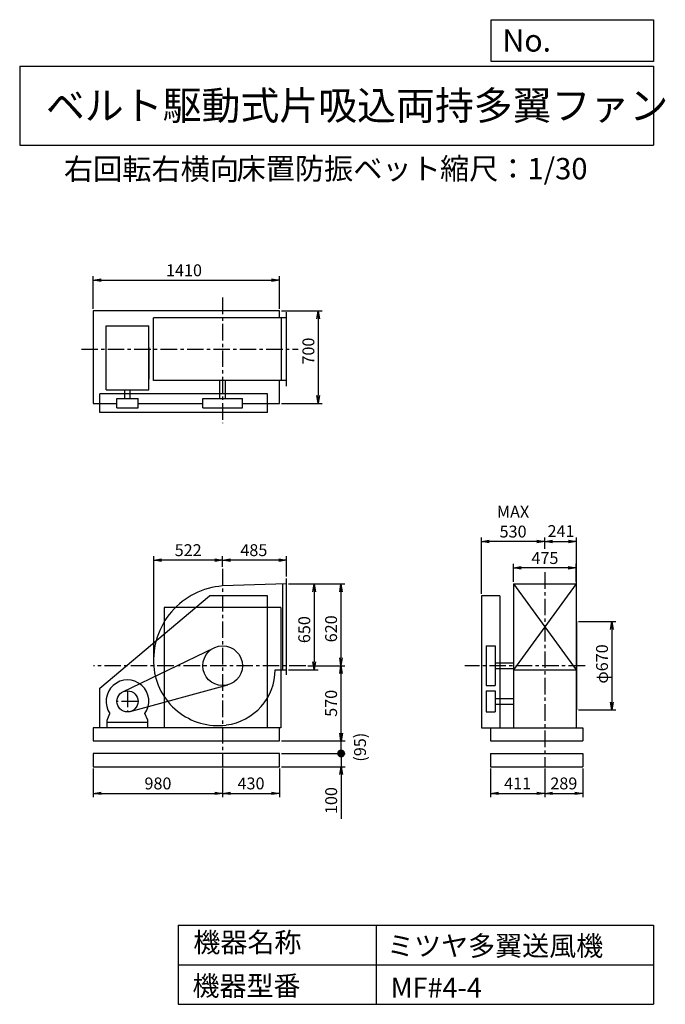
# Model space of a CAD drawing. Extents: x 750 to 5641, y 900 to 8360.
import ezdxf

# ---------------------------------------------------------------- set-up
doc = ezdxf.new("R2010")
doc.units = 0
doc.header["$LTSCALE"] = 100
doc.header["$MEASUREMENT"] = 0
doc.linetypes.add('CENTER', pattern=[2, 1.25, -0.25, 0.25, -0.25])
doc.layers.get('0').update_dxf_attribs({"linetype": 'CONTINUOUS'})
doc.layers.get('DEFPOINTS').update_dxf_attribs({"linetype": 'CONTINUOUS'})
for name, color, linetype in [('1', 4, 'CONTINUOUS'), ('2', 3, 'CENTER'), ('3', 2, 'CONTINUOUS'), ('4', 7, 'CONTINUOUS')]:
    doc.layers.add(name, color=color, linetype=linetype)
doc.styles.get("Standard").update_dxf_attribs({"font": 'simplex.shx', "bigfont": 'extfont.shx'})
doc.dimstyles.new('IGA', dxfattribs={"dimscale": 2, "dimtxt": 3, "dimasz": 2, "dimexe": 1, "dimexo": 0.5, "dimgap": 1, "dimtad": 1, "dimdec": 1, "dimdsep": 46, "dimtxsty": 'Standard', "dimblk1": 'OPEN', "dimblk2": 'OPEN', "dimsah": 1, "dimcen": 0, "dimadec": 0, "dimazin": 0, "dimtp": 1, "dimtm": 1, "dimtfac": 10, "dimtdec": 0, "dimtofl": 0, "dimtmove": 2, "dimatfit": 3, "dimldrblk": 'OPEN', "dimfxl": 0, "dimtolj": 1, "dimarcsym": 0})

# ---------------------------------------------------------------- blocks, each defined once
blk = doc.blocks.new('_OPEN')
at = {"color": 0, "linetype": 'ByBlock'}
for p, q in [((-1, 0.166667), (0, 0)), ((0, 0), (-1, -0.166667)), ((0, 0), (-1, 0))]:
    blk.add_line(p, q, dxfattribs=at)
blk = doc.blocks.new('*D1')
at = {"layer": '3', "color": 0, "linetype": 'Continuous'}
for p, q in [((2787.3, 4085.4), (3010.8, 4085.4)), ((2980.8, 4025.4), (2980.8, 3495.4)), ((2787.3, 3435.4), (3010.8, 3435.4))]:
    blk.add_line(p, q, dxfattribs=at)
at = {"layer": 'DEFPOINTS', "color": 0, "linetype": 'Continuous'}
for p in [(2772.3, 4085.4), (2772.3, 3435.4), (2980.8, 3435.4)]:
    blk.add_point(p, dxfattribs=at)
at = {"layer": '3', "color": 0, "linetype": 'Continuous', "xscale": 60, "yscale": 60, "zscale": 60}
for p, rotation in [((2980.8, 4085.4), 90), ((2980.8, 3435.4), 270)]:
    blk.add_blockref('_OPEN', p, dxfattribs=dict(at, rotation=rotation))
at = {"layer": '3', "color": 0, "linetype": 'Continuous', "insert": (2905.8, 3738.6), "char_height": 90, "attachment_point": 5, "rotation": 90}
blk.add_mtext('\\A1;650', dxfattribs=at)
blk = doc.blocks.new('*D2')
at = {"layer": '3', "color": 0, "linetype": 'Continuous'}
for p, q in [((2787.3, 4085.4), (3213.9, 4085.4)), ((3183.9, 4025.4), (3183.9, 3525.4)), ((2931.8, 3465.4), (3213.9, 3465.4))]:
    blk.add_line(p, q, dxfattribs=at)
at = {"layer": 'DEFPOINTS', "color": 0, "linetype": 'Continuous'}
for p in [(2772.3, 4085.4), (2916.8, 3465.4), (3183.9, 3465.4)]:
    blk.add_point(p, dxfattribs=at)
at = {"layer": '3', "color": 0, "linetype": 'Continuous', "xscale": 60, "yscale": 60, "zscale": 60}
for p, rotation in [((3183.9, 4085.4), 90), ((3183.9, 3465.4), 270)]:
    blk.add_blockref('_OPEN', p, dxfattribs=dict(at, rotation=rotation))
at = {"layer": '3', "color": 0, "linetype": 'Continuous', "insert": (3108.9, 3744.9), "char_height": 90, "attachment_point": 5, "rotation": 90}
blk.add_mtext('\\A1;620', dxfattribs=at)
blk = doc.blocks.new('*D3')
at = {"layer": '3', "color": 0, "linetype": 'Continuous'}
for p, q in [((3183.9, 3405.4), (3183.9, 2955.4)), ((2732.3, 2895.4), (3213.9, 2895.4))]:
    blk.add_line(p, q, dxfattribs=at)
at = {"layer": 'DEFPOINTS', "color": 0, "linetype": 'Continuous'}
for p in [(2916.8, 3465.4), (2717.3, 2895.4), (3183.9, 2895.4)]:
    blk.add_point(p, dxfattribs=at)
at = {"layer": '3', "color": 0, "linetype": 'Continuous', "xscale": 60, "yscale": 60, "zscale": 60}
for p, rotation in [((3183.9, 3465.4), 90), ((3183.9, 2895.4), 270)]:
    blk.add_blockref('_OPEN', p, dxfattribs=dict(at, rotation=rotation))
at = {"layer": '3', "color": 0, "linetype": 'Continuous', "insert": (3108.9, 3180.4), "char_height": 90, "attachment_point": 5, "rotation": 90}
blk.add_mtext('\\A1;570', dxfattribs=at)
blk = doc.blocks.new('*D4')
at = {"layer": '3', "color": 0, "linetype": 'Continuous'}
for p, q in [((2287.3, 4215.6), (2287.3, 4295.8)), ((2712.3, 4265.8), (2347.3, 4265.8)), ((2772.3, 4140.4), (2772.3, 4295.8))]:
    blk.add_line(p, q, dxfattribs=at)
at = {"layer": 'DEFPOINTS', "color": 0, "linetype": 'Continuous'}
for p in [(2287.3, 4265.8), (2287.3, 4200.6), (2772.3, 4125.4)]:
    blk.add_point(p, dxfattribs=at)
at = {"layer": '3', "color": 0, "linetype": 'Continuous', "xscale": 60, "yscale": 60, "zscale": 60, "rotation": 180}
blk.add_blockref('_OPEN', (2287.3, 4265.8), dxfattribs=at)
at = {"layer": '3', "color": 0, "linetype": 'Continuous', "xscale": 60, "yscale": 60, "zscale": 60}
blk.add_blockref('_OPEN', (2772.3, 4265.8), dxfattribs=at)
at = {"layer": '3', "color": 0, "linetype": 'Continuous', "insert": (2523.8, 4340.8), "char_height": 90, "attachment_point": 5}
blk.add_mtext('\\A1;485', dxfattribs=at)
blk = doc.blocks.new('*D5')
at = {"layer": '3', "color": 0, "linetype": 'Continuous'}
for p, q in [((4489.9, 4100.4), (4489.9, 4236.1)), ((4904.9, 4206.1), (4549.9, 4206.1)), ((4964.9, 4100.4), (4964.9, 4236.1))]:
    blk.add_line(p, q, dxfattribs=at)
at = {"layer": 'DEFPOINTS', "color": 0, "linetype": 'Continuous'}
for p in [(4489.9, 4206.1), (4489.9, 4085.4), (4964.9, 4085.4)]:
    blk.add_point(p, dxfattribs=at)
at = {"layer": '3', "color": 0, "linetype": 'Continuous', "xscale": 60, "yscale": 60, "zscale": 60, "rotation": 180}
blk.add_blockref('_OPEN', (4489.9, 4206.1), dxfattribs=at)
at = {"layer": '3', "color": 0, "linetype": 'Continuous', "xscale": 60, "yscale": 60, "zscale": 60}
blk.add_blockref('_OPEN', (4964.9, 4206.1), dxfattribs=at)
at = {"layer": '3', "color": 0, "linetype": 'Continuous', "insert": (4728.5, 4281.1), "char_height": 90, "attachment_point": 5}
blk.add_mtext('\\A1;475', dxfattribs=at)
blk = doc.blocks.new('*D6')
at = {"layer": '3', "color": 0, "linetype": 'Continuous'}
for p, q in [((4983.4, 3800.4), (5266.2, 3800.4)), ((5236.2, 3740.4), (5236.2, 3190.4)), ((4983.4, 3130.4), (5266.2, 3130.4))]:
    blk.add_line(p, q, dxfattribs=at)
at = {"layer": 'DEFPOINTS', "color": 0, "linetype": 'Continuous'}
for p in [(4968.4, 3800.4), (4968.4, 3130.4), (5236.2, 3130.4)]:
    blk.add_point(p, dxfattribs=at)
at = {"layer": '3', "color": 0, "linetype": 'Continuous', "xscale": 60, "yscale": 60, "zscale": 60}
for p, rotation in [((5236.2, 3800.4), 90), ((5236.2, 3130.4), 270)]:
    blk.add_blockref('_OPEN', p, dxfattribs=dict(at, rotation=rotation))
at = {"layer": '3', "color": 0, "linetype": 'Continuous', "insert": (5161.2, 3478.6), "char_height": 90, "attachment_point": 5, "rotation": 90}
blk.add_mtext('\\A1;φ670', dxfattribs=at)
blk = doc.blocks.new('*D7')
at = {"layer": '3', "color": 0, "linetype": 'Continuous'}
for p, q in [((4247.4, 4010.4), (4247.4, 4436.8)), ((4667.4, 4406.8), (4307.4, 4406.8))]:
    blk.add_line(p, q, dxfattribs=at)
at = {"layer": 'DEFPOINTS', "color": 0, "linetype": 'Continuous'}
for p in [(4247.4, 4406.8), (4727.4, 4334.8), (4247.4, 3995.4)]:
    blk.add_point(p, dxfattribs=at)
at = {"layer": '3', "color": 0, "linetype": 'Continuous', "xscale": 60, "yscale": 60, "zscale": 60, "rotation": 180}
blk.add_blockref('_OPEN', (4247.4, 4406.8), dxfattribs=at)
at = {"layer": '3', "color": 0, "linetype": 'Continuous', "xscale": 60, "yscale": 60, "zscale": 60}
blk.add_blockref('_OPEN', (4727.4, 4406.8), dxfattribs=at)
at = {"layer": '3', "color": 0, "linetype": 'Continuous', "insert": (4487.4, 4556.8), "char_height": 90, "attachment_point": 5}
blk.add_mtext('\\A1;MAX\\P530', dxfattribs=at)
blk = doc.blocks.new('*D8')
at = {"layer": '3', "color": 0, "linetype": 'Continuous'}
for p, q in [((1307.291941, 6168.077043), (1307.291941, 6416.296033)), ((2717.291941, 6168.077043), (2717.291941, 6416.296033)), ((1367.291941, 6386.296033), (2657.291941, 6386.296033))]:
    blk.add_line(p, q, dxfattribs=at)
at = {"layer": 'DEFPOINTS', "color": 0, "linetype": 'Continuous'}
for p in [(2717.291941, 6386.296033), (1307.291941, 6153.077043), (2717.291941, 6153.077043)]:
    blk.add_point(p, dxfattribs=at)
at = {"layer": '3', "color": 0, "linetype": 'Continuous', "xscale": 60, "yscale": 60, "zscale": 60, "rotation": 180}
blk.add_blockref('_OPEN', (1307.291941, 6386.296033), dxfattribs=at)
at = {"layer": '3', "color": 0, "linetype": 'Continuous', "xscale": 60, "yscale": 60, "zscale": 60}
blk.add_blockref('_OPEN', (2717.291941, 6386.296033), dxfattribs=at)
at = {"layer": '3', "color": 0, "linetype": 'Continuous', "insert": (1994.526384, 6461.296033), "char_height": 90, "attachment_point": 5}
blk.add_mtext('\\A1;1410', dxfattribs=at)
blk = doc.blocks.new('*D9')
at = {"layer": '3', "color": 0, "linetype": 'Continuous'}
for p, q in [((2732.291941, 6153.077043), (3041.900447, 6153.077043)), ((3011.900447, 6093.077043), (3011.900447, 5513.077043)), ((2732.291941, 5453.077043), (3041.900447, 5453.077043))]:
    blk.add_line(p, q, dxfattribs=at)
at = {"layer": 'DEFPOINTS', "color": 0, "linetype": 'Continuous'}
for p in [(2717.291941, 6153.077043), (2717.291941, 5453.077043), (3011.900447, 5453.077043)]:
    blk.add_point(p, dxfattribs=at)
at = {"layer": '3', "color": 0, "linetype": 'Continuous', "xscale": 60, "yscale": 60, "zscale": 60}
for p, rotation in [((3011.900447, 6153.077043), 90), ((3011.900447, 5453.077043), 270)]:
    blk.add_blockref('_OPEN', p, dxfattribs=dict(at, rotation=rotation))
at = {"layer": '3', "color": 0, "linetype": 'Continuous', "insert": (2936.900447, 5849.139808), "char_height": 90, "attachment_point": 5, "rotation": 90}
blk.add_mtext('\\A1;700', dxfattribs=at)
blk = doc.blocks.new('*D10')
at = {"layer": '3', "color": 0, "linetype": 'Continuous'}
for p, q in [((1765.3, 3480.4), (1765.3, 4295.8)), ((2227.3, 4265.8), (1825.3, 4265.8))]:
    blk.add_line(p, q, dxfattribs=at)
at = {"layer": 'DEFPOINTS', "color": 0, "linetype": 'Continuous'}
for p in [(1765.3, 4265.8), (2287.3, 4200.6), (1765.3, 3465.4)]:
    blk.add_point(p, dxfattribs=at)
at = {"layer": '3', "color": 0, "linetype": 'Continuous', "xscale": 60, "yscale": 60, "zscale": 60, "rotation": 180}
blk.add_blockref('_OPEN', (1765.3, 4265.8), dxfattribs=at)
at = {"layer": '3', "color": 0, "linetype": 'Continuous', "xscale": 60, "yscale": 60, "zscale": 60}
blk.add_blockref('_OPEN', (2287.3, 4265.8), dxfattribs=at)
at = {"layer": '3', "color": 0, "linetype": 'Continuous', "insert": (2026.3, 4340.8), "char_height": 90, "attachment_point": 5}
blk.add_mtext('\\A1;522', dxfattribs=at)
blk = doc.blocks.new('*D11')
at = {"color": 0, "linetype": 'ByBlock'}
for p, q in [((4727.4, 4349.8), (4727.4, 4436.8)), ((4787.4, 4406.8), (4908.4, 4406.8)), ((4968.4, 3815.4), (4968.4, 4436.8))]:
    blk.add_line(p, q, dxfattribs=at)
at = {"layer": 'DEFPOINTS', "color": 0, "linetype": 'ByBlock'}
for p in [(4968.4, 4406.8), (4727.4, 4334.8), (4968.4, 3800.4)]:
    blk.add_point(p, dxfattribs=at)
at = {"color": 0, "linetype": 'ByBlock', "xscale": 60, "yscale": 60, "zscale": 60, "rotation": 180}
blk.add_blockref('_OPEN', (4727.4, 4406.8), dxfattribs=at)
at = {"color": 0, "linetype": 'ByBlock', "xscale": 60, "yscale": 60, "zscale": 60}
blk.add_blockref('_OPEN', (4968.4, 4406.8), dxfattribs=at)
at = {"color": 0, "linetype": 'ByBlock', "insert": (4850.9, 4485.2), "char_height": 90, "attachment_point": 5}
blk.add_mtext('\\A1;241', dxfattribs=at)
blk = doc.blocks.new('*D12')
at = {"layer": '3', "color": 0}
for p, q in [((1307.3, 2685.4), (1307.3, 2468.4)), ((2287.3, 2685.4), (2287.3, 2468.4)), ((1367.3, 2498.4), (2227.3, 2498.4))]:
    blk.add_line(p, q, dxfattribs=at)
at = {"layer": 'DEFPOINTS', "color": 0}
for p in [(1307.3, 2700.4), (2287.3, 2700.4), (2287.3, 2498.4)]:
    blk.add_point(p, dxfattribs=at)
at = {"layer": '3', "color": 0, "xscale": 60, "yscale": 60, "zscale": 60, "rotation": 180}
blk.add_blockref('_OPEN', (1307.3, 2498.4), dxfattribs=at)
at = {"layer": '3', "color": 0, "xscale": 60, "yscale": 60, "zscale": 60}
blk.add_blockref('_OPEN', (2287.3, 2498.4), dxfattribs=at)
at = {"layer": '3', "color": 0, "insert": (1797.3, 2573.4), "char_height": 90, "attachment_point": 5}
blk.add_mtext('\\A1;980', dxfattribs=at)
blk = doc.blocks.new('*D13')
at = {"layer": '3', "color": 0}
for p, q in [((2287.3, 2685.4), (2287.3, 2468.4)), ((2717.3, 2685.4), (2717.3, 2468.4)), ((2347.3, 2498.4), (2657.3, 2498.4))]:
    blk.add_line(p, q, dxfattribs=at)
at = {"layer": 'DEFPOINTS', "color": 0}
for p in [(2287.3, 2700.4), (2717.3, 2700.4), (2717.3, 2498.4)]:
    blk.add_point(p, dxfattribs=at)
at = {"layer": '3', "color": 0, "xscale": 60, "yscale": 60, "zscale": 60, "rotation": 180}
blk.add_blockref('_OPEN', (2287.3, 2498.4), dxfattribs=at)
at = {"layer": '3', "color": 0, "xscale": 60, "yscale": 60, "zscale": 60}
blk.add_blockref('_OPEN', (2717.3, 2498.4), dxfattribs=at)
at = {"layer": '3', "color": 0, "insert": (2502.3, 2573.4), "char_height": 90, "attachment_point": 5}
blk.add_mtext('\\A1;430', dxfattribs=at)
blk = doc.blocks.new('*D14')
at = {"layer": '3', "color": 0}
for p, q in [((4316.4, 2685.4), (4316.4, 2468.4)), ((4727.4, 2685.4), (4727.4, 2468.4)), ((4376.4, 2498.4), (4667.4, 2498.4))]:
    blk.add_line(p, q, dxfattribs=at)
at = {"layer": 'DEFPOINTS', "color": 0}
for p in [(4316.4, 2700.4), (4727.4, 2700.4), (4727.4, 2498.4)]:
    blk.add_point(p, dxfattribs=at)
at = {"layer": '3', "color": 0, "xscale": 60, "yscale": 60, "zscale": 60, "rotation": 180}
blk.add_blockref('_OPEN', (4316.4, 2498.4), dxfattribs=at)
at = {"layer": '3', "color": 0, "xscale": 60, "yscale": 60, "zscale": 60}
blk.add_blockref('_OPEN', (4727.4, 2498.4), dxfattribs=at)
at = {"layer": '3', "color": 0, "insert": (4521.9, 2573.4), "char_height": 90, "attachment_point": 5}
blk.add_mtext('\\A1;411', dxfattribs=at)
blk = doc.blocks.new('*D15')
at = {"layer": '3', "color": 0}
for p, q in [((4727.4, 2685.4), (4727.4, 2468.4)), ((5016.4, 2685.4), (5016.4, 2468.4)), ((4787.4, 2498.4), (4956.4, 2498.4))]:
    blk.add_line(p, q, dxfattribs=at)
at = {"layer": 'DEFPOINTS', "color": 0}
for p in [(4727.4, 2700.4), (5016.4, 2700.4), (5016.4, 2498.4)]:
    blk.add_point(p, dxfattribs=at)
at = {"layer": '3', "color": 0, "xscale": 60, "yscale": 60, "zscale": 60, "rotation": 180}
blk.add_blockref('_OPEN', (4727.4, 2498.4), dxfattribs=at)
at = {"layer": '3', "color": 0, "xscale": 60, "yscale": 60, "zscale": 60}
blk.add_blockref('_OPEN', (5016.4, 2498.4), dxfattribs=at)
at = {"layer": '3', "color": 0, "insert": (4871.9, 2573.4), "char_height": 90, "attachment_point": 5}
blk.add_mtext('\\A1;289', dxfattribs=at)
blk = doc.blocks.new('_DOT')
at = {"color": 0, "linetype": 'ByBlock'}
blk.add_line((-0.5, 0), (-1, 0), dxfattribs=at)
at = {"color": 0, "linetype": 'ByBlock', "const_width": 0.5}
blk.add_lwpolyline([(-0.25, 0, 1), (0.25, 0, 1)], format="xyb", close=True, dxfattribs=at)
blk = doc.blocks.new('*D17')
at = {"layer": '3', "color": 0}
for p, q in [((3184.6, 2860.4), (3184.6, 2920.4)), ((2732.3, 2800.4), (3214.6, 2800.4)), ((3184.6, 2800.4), (3184.6, 2700.4)), ((2732.3, 2700.4), (3214.6, 2700.4)), ((3184.6, 2640.4), (3184.6, 2306.1))]:
    blk.add_line(p, q, dxfattribs=at)
at = {"layer": 'DEFPOINTS', "color": 0}
for p in [(2717.3, 2800.4), (2717.3, 2700.4), (3184.6, 2700.4)]:
    blk.add_point(p, dxfattribs=at)
at = {"layer": '3', "color": 0, "xscale": 60, "yscale": 60, "zscale": 60}
for name, p, rotation in [('_DOT', (3184.6, 2800.4), 270), ('_OPEN', (3184.6, 2700.4), 90)]:
    blk.add_blockref(name, p, dxfattribs=dict(at, rotation=rotation))
at = {"layer": '3', "color": 0, "insert": (3109.6, 2443.3), "char_height": 90, "attachment_point": 5, "rotation": 90}
blk.add_mtext('\\A1;100', dxfattribs=at)
blk = doc.blocks.new('*D18')
at = {"color": 0, "linetype": 'ByBlock'}
for p, q in [((3184.6, 2955.4), (3184.6, 3015.4)), ((2732.3, 2895.4), (3214.6, 2895.4)), ((3184.6, 2800.4), (3184.6, 2895.4)), ((2732.3, 2800.4), (3214.6, 2800.4)), ((3184.6, 2740.4), (3184.6, 2680.4))]:
    blk.add_line(p, q, dxfattribs=at)
at = {"layer": 'DEFPOINTS', "color": 0, "linetype": 'ByBlock'}
for p in [(2717.3, 2895.4), (3184.6, 2895.4), (2717.3, 2800.4)]:
    blk.add_point(p, dxfattribs=at)
at = {"color": 0, "linetype": 'ByBlock', "xscale": 60, "yscale": 60, "zscale": 60}
for name, p, rotation in [('_OPEN', (3184.6, 2895.4), 270), ('_DOT', (3184.6, 2800.4), 90)]:
    blk.add_blockref(name, p, dxfattribs=dict(at, rotation=rotation))
at = {"color": 0, "linetype": 'ByBlock', "insert": (3328.1, 2847.9), "char_height": 90, "attachment_point": 5, "rotation": 90}
blk.add_mtext('\\A1;(95)', dxfattribs=at)

msp = doc.modelspace()

# ---------------------------------------------------------------- linework, layer by layer
at = {"layer": '1', "linetype": 'Continuous'}
for p, q in [((1307.3, 6153.1), (1307.3, 5453.1)), ((2717.3, 6153.1), (1307.3, 6153.1)), ((2717.3, 6101.6), (2717.3, 6153.1)), ((2772.3, 5584.1), (2772.3, 6144.1)), ((2772.3, 6101.6), (1763.8, 6101.6)), ((1763.8, 5626.6), (1763.8, 6101.6)), ((2732.3, 5626.6), (2732.3, 6101.6)), ((1404.4, 5555.8), (1404.4, 6040.8)), ((1404.4, 6040.8), (1728.4, 6040.8)), ((1728.4, 5555.8), (1728.4, 6040.8)), ((1728.4, 5877.5), (1728.4, 5635.3)), ((2772.3, 5626.6), (1763.8, 5626.6)), ((2266.3, 5489.1), (2266.3, 5626.6)), ((2308.3, 5489.1), (2308.3, 5626.6)), ((2717.3, 5453.1), (2717.3, 5626.6)), ((2627.3, 5524.1), (1357.3, 5524.1)), ((1357.3, 5384.1), (1357.3, 5524.1)), ((1404.4, 5555.8), (1728.4, 5555.8)), ((1545.4, 5489.1), (1545.4, 5555.8)), ((1587.4, 5489.1), (1587.4, 5555.8)), ((2627.3, 5384.1), (2627.3, 5524.1)), ((1307.3, 5453.1), (1486.4, 5453.1)), ((1486.4, 5419.1), (1486.4, 5489.1)), ((1486.4, 5489.1), (1646.4, 5489.1)), ((1646.4, 5419.1), (1646.4, 5489.1)), ((1646.4, 5453.1), (2137.3, 5453.1)), ((2137.3, 5489.1), (2437.3, 5489.1)), ((2137.3, 5419.1), (2137.3, 5489.1)), ((2437.3, 5419.1), (2437.3, 5489.1)), ((2437.3, 5453.1), (2717.3, 5453.1)), ((2627.3, 5384.1), (1357.3, 5384.1)), ((1486.4, 5419.1), (1646.4, 5419.1)), ((2137.3, 5419.1), (2437.3, 5419.1)), ((2772.3, 3395.4), (2772.3, 4125.4)), ((2772.3, 4085.4), (2287.3, 4069.4)), ((2742.3, 3435.4), (2742.3, 4084.1)), ((4489.9, 4085.4), (4489.9, 2995.4)), ((4964.9, 4085.4), (4489.9, 3435.4)), ((4489.9, 4085.4), (4964.9, 3435.4)), ((4489.9, 4085.4), (4964.9, 4085.4)), ((4964.9, 4085.4), (4964.9, 2995.4)), ((1357.3, 3295.4), (2187.3, 3995.4)), ((2627.3, 3995.4), (2187.3, 3995.4)), ((2627.3, 2995.4), (2627.3, 3995.4)), ((4247.4, 3995.4), (4247.4, 2995.4)), ((4387.4, 3995.4), (4247.4, 3995.4)), ((4387.4, 3995.4), (4387.4, 2995.4)), ((1845.3, 3907.4), (1845.3, 2995.4)), ((2729.3, 3907.4), (1845.3, 3907.4)), ((2729.3, 3907.4), (2729.3, 2995.4)), ((4968.4, 3800.4), (4968.4, 3130.4)), ((1531.7, 3267.5), (2222.1, 3600.5)), ((4282.4, 3615.4), (4352.4, 3615.4)), ((4282.4, 3615.4), (4282.4, 3315.4)), ((4352.4, 3615.4), (4352.4, 3315.4)), ((2686, 3435.4), (2772.3, 3435.4)), ((4352.4, 3486.4), (4489.9, 3486.4)), ((4352.4, 3444.4), (4489.9, 3444.4)), ((4489.9, 3435.4), (4964.9, 3435.4)), ((1357.3, 2995.4), (1357.3, 3295.4)), ((1587.6, 3118.3), (2326.9, 3320.7)), ((4282.4, 3315.4), (4352.4, 3315.4)), ((4282.4, 3275.4), (4282.4, 3115.4)), ((4282.4, 3275.4), (4352.4, 3275.4)), ((4352.4, 3275.4), (4352.4, 3115.4)), ((4352.4, 3216.4), (4489.9, 3216.4)), ((4352.4, 3174.4), (4489.9, 3174.4)), ((1412.4, 3053.4), (1433.8, 3102.4)), ((1720.4, 3053.4), (1699.1, 3102.4)), ((4282.4, 3115.4), (4352.4, 3115.4)), ((2729.3, 2995.4), (1307.3, 2995.4)), ((1307.3, 2995.4), (1307.3, 2895.4)), ((1412.4, 3035.4), (1412.4, 3053.4)), ((1412.4, 2995.4), (1412.4, 3053.4)), ((1720.4, 3035.4), (1412.4, 3035.4)), ((1720.4, 2995.4), (1720.4, 3053.4)), ((2717.3, 2895.4), (2717.3, 2995.4)), ((4247.4, 2995.4), (4316.4, 2995.4)), ((4316.4, 2995.4), (5016.4, 2995.4)), ((4316.4, 2995.4), (4316.4, 2895.4)), ((5016.4, 2995.4), (5016.4, 2895.4)), ((1307.3, 2895.4), (2717.3, 2895.4)), ((4316.4, 2895.4), (5016.4, 2895.4)), ((2717.3, 2800.4), (1307.3, 2800.4)), ((1307.3, 2800.4), (1307.3, 2700.4)), ((2717.3, 2700.4), (2717.3, 2800.4)), ((4316.4, 2800.4), (5016.4, 2800.4)), ((4316.4, 2800.4), (4316.4, 2700.4)), ((5016.4, 2800.4), (5016.4, 2700.4)), ((1307.3, 2700.4), (2717.3, 2700.4)), ((4316.4, 2700.4), (5016.4, 2700.4))]:
    msp.add_line(p, q, dxfattribs=at)
for centre, radius in [((2287.3, 3465.4), 150), ((1566.4, 3195.4), 80)]:
    msp.add_circle(centre, radius, dxfattribs=at)
for centre, radius, start, end in [((2328.3, 3506.4), 564.5, 94.16516, 184.51399), ((2252.3, 3500.4), 488.3, 184.51399, 277.35238), ((2260.3, 3438.4), 425.7, 277.35238, 359.59626), ((1566.4, 3195.4), 162, 324.97228, 215.02772)]:
    msp.add_arc(centre, radius, start, end, dxfattribs=at)
at = {"layer": '2', "linetype": 'CENTER'}
for p, q in [((2287.3, 6254.4), (2287.3, 5303.3)), ((1217.5, 5864.1), (2860.5, 5864.1)), ((2287.3, 4200.6), (2287.3, 2700.4)), ((4727.4, 4173.3), (4727.4, 2700.4)), ((2916.8, 3465.4), (1309.3, 3465.4)), ((5033.1, 3465.4), (4121.7, 3465.4)), ((1566.4, 3275.4), (1566.4, 3115.4)), ((1646.4, 3195.4), (1486.4, 3195.4))]:
    msp.add_line(p, q, dxfattribs=at)
at = {"layer": '4', "linetype": 'Continuous'}
for p, q in [((4321.9, 8043.8), (4321.9, 8360)), ((4321.9, 8360), (5550, 8360)), ((5550, 8360), (5550, 8043.8)), ((750, 8008.2), (5550, 8008.2)), ((750, 8008.2), (750, 7408.2)), ((5550, 8043.8), (4321.9, 8043.8)), ((5550, 8008.2), (5550, 7408.2)), ((750, 7408.2), (5550, 7408.2)), ((1950, 1500), (1950, 900)), ((1950, 1500), (5550, 1500)), ((3450, 1500), (3450, 900)), ((5550, 1500), (5550, 900)), ((1950, 1200), (5550, 1200)), ((1950, 900), (5550, 900))]:
    msp.add_line(p, q, dxfattribs=at)

# ---------------------------------------------------------------- texts
for s, height, p in [('No.', 168, (4406.9, 8118.2)), ('ベルト駆動式片吸込両持多翼ファン', 216, (948.5, 7601.6)), ('右回転右横向', 162, (1085, 7147)), ('床置防振ベット', 162, (2392.6, 7150.3)), ('縮尺：1/30', 162, (3933.9, 7150.3)), ('機器名称', 150, (2065.5, 1294.6)), ('ミツヤ多翼送風機', 150, (3533, 1267.7)), ('機器型番', 150, (2058.8, 964.9)), ('MF#4-4', 150, (3560, 951.5))]:
    msp.add_text(s, height=height, dxfattribs=at).set_placement(p)

# ---------------------------------------------------------------- dimensions: what is measured, and where the dimension line sits
at = {"layer": '3', "linetype": 'Continuous'}
for base, p1, p2, override, picture, middle in [((2717.3, 6386.3), (1307.3, 6153.1), (2717.3, 6153.1), {"dimscale": 30, "dimdec": 0, "dimtofl": 1, "dimtmove": 0}, '*D8', (1994.5, 6386.3)), ((4968.4, 4406.8), (4727.4, 4334.8), (4968.4, 3800.4), {"dimscale": 30, "dimdec": 0, "dimtofl": 1}, '*D11', (4850.9, 4485.2)), ((2287.3, 4265.8), (2772.3, 4125.4), (2287.3, 4200.6), {"dimscale": 30, "dimdec": 0, "dimtofl": 1, "dimtmove": 0}, '*D4', (2523.8, 4265.8)), ((4489.9, 4206.1), (4964.9, 4085.4), (4489.9, 4085.4), {"dimscale": 30, "dimdec": 0, "dimtofl": 1, "dimtmove": 0}, '*D5', (4728.5, 4206.1))]:
    dim = msp.add_linear_dim(base=base, p1=p1, p2=p2, dimstyle='IGA', override=override, dxfattribs=at)
    dim.commit()
    dim.dimension.update_dxf_attribs({"geometry": picture, "text_midpoint": middle, "dimtype": 160})
for base, p1, p2, override, picture, middle in [((3011.9, 5453.1), (2717.3, 6153.1), (2717.3, 5453.1), {"dimscale": 30, "dimdec": 0, "dimtofl": 1, "dimtmove": 0}, '*D9', (3011.9, 5849.1)), ((2980.8, 3435.4), (2772.3, 4085.4), (2772.3, 3435.4), {"dimscale": 30, "dimdec": 0, "dimtofl": 1, "dimtmove": 0}, '*D1', (2980.8, 3738.6)), ((3183.9, 3465.4), (2772.3, 4085.4), (2916.8, 3465.4), {"dimscale": 30, "dimdec": 0, "dimtofl": 1, "dimtmove": 0}, '*D2', (3183.9, 3744.9)), ((5236.2, 3130.4), (4968.4, 3800.4), (4968.4, 3130.4), {"dimscale": 30, "dimdec": 0, "dimpost": 'φ<>', "dimtofl": 1, "dimtmove": 0}, '*D6', (5236.2, 3478.6))]:
    dim = msp.add_linear_dim(base=base, p1=p1, p2=p2, angle=90, dimstyle='IGA', override=override, dxfattribs=at)
    dim.commit()
    dim.dimension.update_dxf_attribs({"geometry": picture, "text_midpoint": middle, "dimtype": 160})
dim = msp.add_linear_dim(base=(4247.4, 4406.8), p1=(4727.4, 4334.8), p2=(4247.4, 3995.4), text='MAX\\P530', dimstyle='IGA', override={"dimscale": 30, "dimdec": 0, "dimse1": 1, "dimtofl": 1, "dimtmove": 1}, dxfattribs=at)
dim.commit()
dim.dimension.update_dxf_attribs({"geometry": '*D7', "text_midpoint": (4487.4, 4556.8)})
dim = msp.add_linear_dim(base=(1765.3, 4265.8), p1=(2287.3, 4200.6), p2=(1765.3, 3465.4), dimstyle='IGA', override={"dimscale": 30, "dimdec": 0, "dimse1": 1, "dimtofl": 1, "dimtmove": 1}, dxfattribs=at)
dim.commit()
dim.dimension.update_dxf_attribs({"geometry": '*D10', "text_midpoint": (2026.3, 4340.8)})
dim = msp.add_linear_dim(base=(3183.9, 2895.4), p1=(2916.8, 3465.4), p2=(2717.3, 2895.4), angle=90, dimstyle='IGA', override={"dimscale": 30, "dimdec": 0, "dimse1": 1, "dimtofl": 1, "dimtmove": 1}, dxfattribs=at)
dim.commit()
dim.dimension.update_dxf_attribs({"geometry": '*D3', "text_midpoint": (3108.9, 3180.4)})
at = {"layer": '3'}
for base, p2, override, picture, middle in [((3184.6, 2895.4), (2717.3, 2895.4), {"dimscale": 30, "dimdec": 0, "dimpost": '(<>)', "dimblk1": 'DOT', "dimtofl": 1}, '*D18', (3328.1, 2847.9)), ((3184.6, 2700.4), (2717.3, 2700.4), {"dimscale": 30, "dimdec": 0, "dimblk1": 'DOT', "dimtofl": 1, "dimtmove": 0}, '*D17', (3109.6, 2443.3))]:
    dim = msp.add_linear_dim(base=base, p1=(2717.3, 2800.4), p2=p2, angle=90, dimstyle='IGA', override=override, dxfattribs=at)
    dim.commit()
    dim.dimension.update_dxf_attribs({"geometry": picture, "text_midpoint": middle})
for base, p1, p2, picture, middle in [((2287.3, 2498.4), (1307.3, 2700.4), (2287.3, 2700.4), '*D12', (1797.3, 2573.4)), ((2717.3, 2498.4), (2287.3, 2700.4), (2717.3, 2700.4), '*D13', (2502.3, 2573.4)), ((4727.4, 2498.4), (4316.4, 2700.4), (4727.4, 2700.4), '*D14', (4521.9, 2573.4)), ((5016.4, 2498.4), (4727.4, 2700.4), (5016.4, 2700.4), '*D15', (4871.9, 2573.4))]:
    dim = msp.add_linear_dim(base=base, p1=p1, p2=p2, dimstyle='IGA', override={"dimscale": 30, "dimdec": 0, "dimtofl": 1, "dimtmove": 0}, dxfattribs=at)
    dim.commit()
    dim.dimension.update_dxf_attribs({"geometry": picture, "text_midpoint": middle})

doc.saveas('drawing.dxf')
